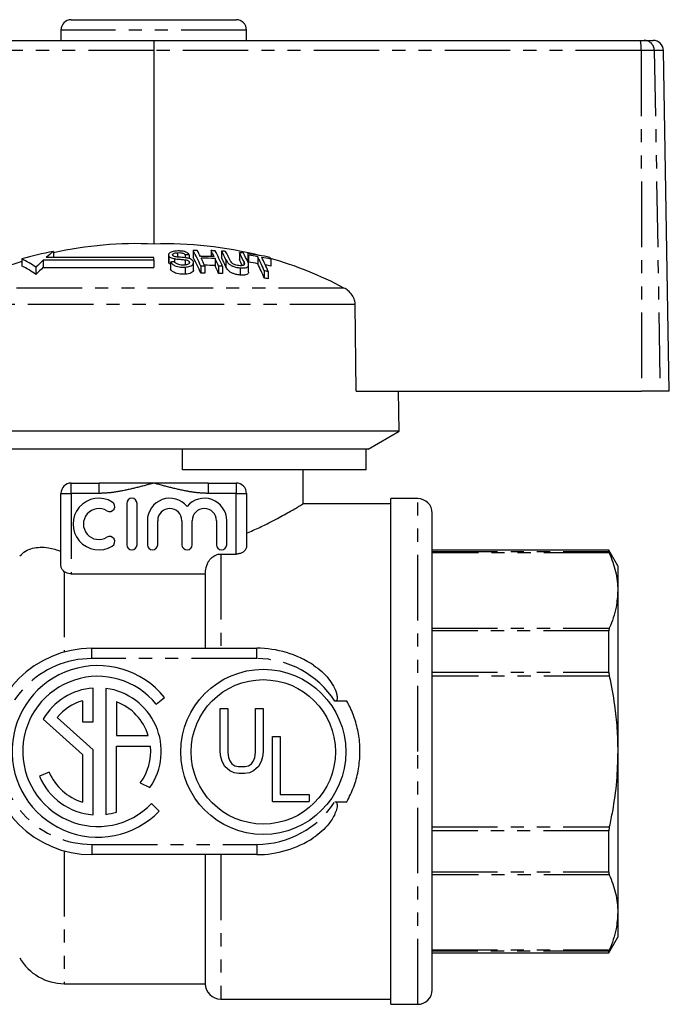
# Model space of a CAD drawing. Extents: x 155 to 252, y 86 to 267.
# Drawn here: x 189 to 252, y 172 to 267 of the extents above; entities that cross this region are included whole.
import ezdxf

# ---------------------------------------------------------------- set-up
doc = ezdxf.new("R2010")
doc.units = 0
doc.linetypes.add('PHANTOM', pattern=[12.7, 6.35, -1.27, 1.27, -1.27, 1.27, -1.27])
doc.layers.get('0').update_dxf_attribs({"linetype": 'CONTINUOUS'})

msp = doc.modelspace()

# ---------------------------------------------------------------- linework, layer by layer
at = {"color": 7, "linetype": 'CONTINUOUS'}
for p, q in [((194.335, 267.445), (210.335, 267.445)), ((193.335, 266.445), (193.335, 265.445)), ((211.335, 265.445), (211.335, 266.445)), ((169.545, 265.445), (202.36, 265.445)), ((202.36, 265.445), (249.518, 265.445)), ((249.518, 265.445), (249.899, 265.445)), ((249.899, 265.445), (250.759, 265.445)), ((202.344, 264.463), (202.339, 245.707)), ((252.335, 231.445), (251.759, 264.463)), ((189.542, 244.26), (189.542, 243.577)), ((202.335, 244.406), (191.919, 244.406)), ((192.611, 244.992), (192.611, 244.406)), ((202.335, 244.137), (202.335, 244.406)), ((203.771, 244.66), (203.771, 243.984)), ((203.795, 244.567), (203.795, 243.89)), ((204.357, 244.284), (204.357, 244.002)), ((204.649, 244.872), (204.649, 244.448)), ((205.394, 244.651), (205.394, 244.381)), ((205.781, 244.668), (205.781, 244.295)), ((206.175, 245.083), (206.175, 244.415)), ((207.899, 245.073), (207.899, 244.495)), ((208.281, 244.314), (208.281, 243.632)), ((208.92, 245.026), (208.92, 244.358)), ((210.644, 244.877), (210.644, 244.206)), ((211.454, 244.777), (211.454, 244.104)), ((211.537, 244.616), (211.537, 243.939)), ((212.417, 244.484), (212.417, 243.805)), ((213.684, 244.252), (213.684, 243.569)), ((190.906, 243.462), (190.906, 242.763)), ((202.335, 244.137), (191.618, 244.137)), ((191.618, 244.137), (191.618, 243.451)), ((191.618, 243.451), (202.335, 243.451)), ((202.335, 244.137), (202.335, 243.451)), ((203.795, 243.89), (203.788, 243.984)), ((203.975, 243.965), (203.975, 243.276)), ((205.385, 243.482), (205.385, 242.784)), ((205.394, 244.183), (205.394, 243.682)), ((205.784, 243.988), (205.784, 243.875)), ((206.192, 243.218), (206.192, 243.909)), ((206.9, 243.57), (206.9, 242.874)), ((207.287, 243.576), (207.287, 242.879)), ((208.625, 243.56), (208.625, 242.863)), ((209.012, 243.545), (209.012, 242.848)), ((210.717, 243.405), (210.717, 242.705)), ((211.535, 242.99), (211.535, 243.685)), ((213.059, 243.114), (213.059, 242.408)), ((213.446, 243.046), (213.446, 242.338)), ((221.963, 231.445), (221.881, 239.835)), ((221.963, 231.445), (249.651, 231.445)), ((226.135, 227.578), (226.068, 231.445)), ((251.447, 231.445), (249.651, 231.445)), ((252.335, 231.445), (251.447, 231.445)), ((226.135, 227.578), (178.535, 227.578)), ((223.135, 225.845), (226.135, 227.578)), ((205.135, 225.845), (181.535, 225.845)), ((222.946, 225.845), (205.135, 225.845)), ((205.135, 223.845), (205.135, 225.845)), ((223.135, 225.845), (222.946, 225.845)), ((222.946, 223.845), (222.946, 225.845)), ((222.946, 223.845), (205.135, 223.845)), ((216.835, 220.538), (216.835, 223.845)), ((194.335, 222.545), (197.044, 222.545)), ((202.335, 222.545), (197.044, 222.545)), ((207.627, 222.545), (202.335, 222.545)), ((207.627, 222.545), (210.335, 222.545)), ((193.335, 214.532), (193.335, 221.545)), ((211.335, 221.545), (211.335, 216.389)), ((199.719, 220.579), (199.719, 216.579)), ((200.719, 216.579), (200.719, 220.579)), ((225.335, 220.545), (216.822, 220.545)), ((227.935, 221.045), (225.335, 221.045)), ((225.335, 196.545), (225.335, 221.045)), ((229.335, 196.545), (229.335, 219.645)), ((201.719, 218.905), (201.719, 216.579)), ((202.719, 216.579), (202.719, 218.905)), ((205.067, 218.905), (205.067, 216.579)), ((206.067, 216.579), (206.067, 218.905)), ((208.415, 218.905), (208.415, 216.579)), ((209.415, 216.579), (209.415, 218.905)), ((208.835, 215.67), (210.335, 215.67)), ((246.469, 216.045), (229.335, 216.045)), ((247.335, 214.545), (246.469, 216.045)), ((246.469, 215.91), (246.469, 216.045)), ((194.335, 213.75), (207.335, 213.75)), ((207.335, 213.75), (207.335, 206.545)), ((247.335, 214.545), (247.335, 212.134)), ((247.335, 212.134), (247.335, 196.545)), ((246.469, 204.237), (246.469, 208.218)), ((196.335, 206.545), (212.335, 206.545)), ((196.451, 199.421), (196.451, 202.69)), ((197.699, 202.656), (197.699, 190.448)), ((195.412, 201.461), (195.412, 199.421)), ((198.738, 201.347), (198.738, 198.092)), ((202.575, 201.116), (203.373, 201.781)), ((221.067, 201.419), (219.902, 201.419)), ((208.773, 200.711), (209.515, 200.711)), ((208.773, 196.503), (208.773, 200.711)), ((209.515, 200.711), (209.515, 196.436)), ((212.215, 200.711), (212.958, 200.711)), ((212.215, 196.436), (212.215, 200.711)), ((212.958, 200.711), (212.958, 196.503)), ((191.603, 199.672), (195.412, 196.253)), ((196.451, 196.716), (192.97, 199.841)), ((195.412, 199.421), (196.451, 199.421)), ((198.738, 198.092), (201.804, 198.092)), ((213.843, 191.708), (213.843, 198.008)), ((213.843, 198.008), (214.586, 198.008)), ((214.586, 198.008), (214.586, 192.383)), ((196.451, 190.414), (196.451, 196.716)), ((198.738, 190.675), (198.738, 197.053)), ((198.738, 197.053), (202.016, 197.053)), ((225.335, 172.045), (225.335, 196.545)), ((229.335, 173.445), (229.335, 196.545)), ((247.335, 196.545), (247.335, 180.957)), ((195.412, 196.253), (195.412, 191.644)), ((208.84, 196.031), (208.773, 196.503)), ((208.975, 195.558), (208.84, 196.031)), ((209.515, 196.436), (209.583, 195.963)), ((209.583, 195.963), (209.718, 195.626)), ((209.718, 195.626), (209.92, 195.356)), ((211.81, 195.356), (212.013, 195.626)), ((212.013, 195.626), (212.148, 195.963)), ((212.148, 195.963), (212.215, 196.436)), ((212.89, 196.031), (212.755, 195.558)), ((212.958, 196.503), (212.89, 196.031)), ((209.245, 195.086), (208.975, 195.558)), ((209.718, 194.681), (209.245, 195.086)), ((210.123, 194.478), (209.718, 194.681)), ((209.92, 195.356), (210.19, 195.153)), ((210.19, 195.153), (210.528, 195.086)), ((210.528, 195.086), (211.203, 195.086)), ((211.203, 195.086), (211.54, 195.153)), ((211.54, 195.153), (211.81, 195.356)), ((212.013, 194.681), (211.608, 194.478)), ((212.485, 195.086), (212.013, 194.681)), ((212.755, 195.558), (212.485, 195.086)), ((192.19, 194.536), (191.243, 194.147)), ((210.595, 194.411), (210.123, 194.478)), ((211.135, 194.411), (210.595, 194.411)), ((211.608, 194.478), (211.135, 194.411)), ((201.029, 193.493), (201.966, 193.043)), ((214.586, 192.383), (217.421, 192.383)), ((217.421, 192.383), (217.421, 191.708)), ((202.868, 190.755), (202.133, 191.489)), ((213.843, 191.708), (217.421, 191.708)), ((219.902, 191.672), (221.067, 191.672)), ((246.469, 184.873), (246.469, 188.854)), ((212.335, 186.545), (196.335, 186.545)), ((207.335, 186.545), (207.335, 174.045)), ((247.335, 180.957), (247.335, 178.545)), ((246.469, 177.045), (247.335, 178.545)), ((229.335, 177.045), (246.469, 177.045)), ((246.469, 177.045), (246.469, 177.181)), ((193.665, 174.045), (207.335, 174.045)), ((208.835, 172.545), (225.335, 172.545)), ((225.335, 172.045), (227.935, 172.045))]:
    msp.add_line(p, q, dxfattribs=at)
at = {"color": 8, "linetype": 'PHANTOM'}
for p, q in [((211.335, 266.445), (193.335, 266.445)), ((202.344, 264.463), (169.429, 264.463)), ((249.602, 264.463), (202.344, 264.463)), ((249.602, 264.463), (249.651, 231.445)), ((250.881, 264.463), (249.602, 264.463)), ((250.881, 264.463), (251.447, 231.445)), ((251.759, 264.463), (250.881, 264.463)), ((209.337, 244.19), (209.337, 243.506)), ((211.057, 244.048), (211.057, 243.658)), ((220.784, 241.446), (183.439, 241.446)), ((221.881, 239.835), (182.346, 239.835)), ((194.335, 221.545), (194.335, 222.545)), ((197.044, 221.545), (197.044, 222.545)), ((207.627, 222.545), (207.627, 221.545)), ((210.335, 222.545), (210.335, 221.545)), ((193.335, 221.545), (194.335, 221.545)), ((194.335, 221.545), (194.335, 213.75)), ((197.044, 221.545), (194.335, 221.545)), ((210.335, 221.545), (207.627, 221.545)), ((210.335, 221.545), (211.335, 221.545)), ((210.335, 215.67), (210.335, 221.545)), ((227.935, 196.545), (227.935, 221.045)), ((208.835, 215.67), (208.835, 206.545)), ((229.335, 215.91), (246.469, 215.91)), ((246.514, 215.783), (229.335, 215.783)), ((193.665, 213.964), (193.665, 206.182)), ((229.335, 208.485), (246.514, 208.485)), ((246.469, 208.218), (229.335, 208.218)), ((196.335, 205.545), (196.335, 206.545)), ((212.335, 205.545), (212.335, 206.545)), ((212.335, 205.545), (196.335, 205.545)), ((229.335, 204.237), (246.469, 204.237)), ((246.514, 203.843), (229.335, 203.843)), ((227.935, 172.045), (227.935, 196.545)), ((229.335, 189.248), (246.514, 189.248)), ((246.469, 188.854), (229.335, 188.854)), ((196.335, 187.545), (212.335, 187.545)), ((196.335, 187.545), (196.335, 186.545)), ((212.335, 187.545), (212.335, 186.545)), ((193.665, 186.908), (193.665, 174.045)), ((208.835, 186.545), (208.835, 172.545)), ((229.335, 184.873), (246.469, 184.873)), ((246.514, 184.606), (229.335, 184.606)), ((229.335, 177.308), (246.514, 177.308)), ((246.469, 177.181), (229.335, 177.181))]:
    msp.add_line(p, q, dxfattribs=at)
at = {"color": 7, "linetype": 'CONTINUOUS'}
for radius in [8, 7]:
    msp.add_circle((212.958, 196.503), radius, dxfattribs=at)
for centre, radius, start, end in [((194.335, 266.445), 1, 90, 180), ((210.335, 266.445), 1, 0, 90), ((250.759, 264.445), 1, 1, 90), ((200.638, 209.25), 36.497, 87.3279, 102.70467), ((203.572, 209.021), 36.707, 75.77104, 91.92551), ((199.438, 209.598), 36.047, 100.91731, 105.93435), ((185.304, 235.45), 9.776, 55.03495, 64.30728), ((207.323, 226.923), 23.301, 129.15231, 131.38334), ((207.051, 210.822), 33.87, 92.1481, 92.80355), ((206.845, 210.829), 34.261, 90.47243, 91.11987), ((186.257, 234.6), 22.508, 23.4859, 27.75619), ((185.79, 233.884), 22.944, 23.06612, 27.32153), ((188.598, 235.591), 20.32, 26.01192, 27.86392), ((207.141, 210.871), 33.632, 88.20097, 90.47942), ((207.225, 210.866), 33.465, 88.19223, 90.4821), ((184.774, 233.749), 24.565, 23.58012, 25.51175), ((189.923, 235.573), 20.332, 26.00233, 27.85379), ((206.838, 210.767), 34.322, 87.58179, 88.22845), ((186.098, 233.732), 24.577, 23.57062, 25.50198), ((188.352, 234.575), 22.524, 23.47088, 27.74067), ((190.388, 235.254), 20.95, 25.24711, 27.80248), ((206.833, 210.747), 34.342, 85.8686, 86.51587), ((189.966, 234.547), 21.343, 24.82049, 27.36735), ((190.781, 235.238), 20.941, 25.25958, 27.78686), ((192.045, 235.109), 21.009, 25.181, 27.70711), ((206.842, 210.887), 34.202, 82.96479, 83.61775), ((192.381, 235.05), 21.06, 25.12334, 27.67658), ((194.288, 235.771), 19.385, 27.14654, 27.68373), ((206.834, 210.821), 34.268, 78.61151, 82.25194), ((206.917, 210.807), 34.123, 80.72393, 82.21774), ((191.705, 233.945), 23.239, 23.2376, 26.96671), ((206.91, 210.773), 34.157, 78.56169, 80.06354), ((192.046, 233.876), 23.282, 23.1964, 26.92444), ((196.144, 235.349), 19.671, 26.91257, 27.44618), ((203.551, 208.94), 36.791, 62.07012, 74.06679), ((200.678, 209.1), 36.652, 107.68707, 118.05555), ((185.265, 234.86), 9.709, 54.48351, 63.86752), ((208.52, 225.588), 25.095, 132.34107, 134.58167), ((208.681, 225.088), 25.067, 132.89639, 135.16083), ((207.326, 210.752), 33.382, 95.09491, 95.76232), ((207.569, 210.793), 32.785, 90.49258, 91.16918), ((207.224, 210.777), 32.872, 88.15813, 89.94521), ((185.585, 233.012), 25.057, 23.15057, 25.07615), ((207.572, 210.899), 32.678, 87.47466, 88.15388), ((192.148, 234.664), 20.812, 25.51561, 27.28891), ((193.809, 235.019), 19.846, 26.70986, 27.24246), ((206.921, 210.788), 33.471, 80.54802, 82.07157), ((191.206, 233.217), 23.707, 22.81055, 26.52628), ((206.909, 210.726), 33.535, 78.34439, 79.2451), ((207.569, 210.77), 32.11, 90.50201, 91.19282), ((207.569, 210.78), 32.1, 87.42449, 88.11596), ((207.548, 210.66), 32.918, 79.67803, 80.36216), ((207.568, 210.728), 32.152, 79.46602, 80.16689), ((194.335, 221.545), 1, 90, 180), ((210.335, 221.545), 1, 0, 90), ((197.017, 218.579), 2.5, 58.62081, 301.37919), ((198.059, 220.286), 0.5, 238.62081, 58.62081), ((200.219, 220.579), 0.5, 0, 180), ((203.893, 218.905), 2.174, 39.64611, 180), ((207.241, 218.905), 2.174, 0, 140.35389), ((227.935, 219.645), 1.4, 0, 90), ((197.017, 218.579), 1.5, 58.62081, 301.37919), ((203.893, 218.905), 1.174, 0, 180), ((207.241, 218.905), 1.174, 0, 180), ((198.059, 216.871), 0.5, 301.37919, 121.37919), ((200.219, 216.579), 0.5, 180, 0), ((202.219, 216.579), 0.5, 180, 0), ((205.567, 216.579), 0.5, 180, 0), ((208.915, 216.579), 0.5, 180, 0), ((196.335, 196.545), 10, 90, 270), ((212.335, 196.545), 10, 56.63299, 90), ((196.909, 196.552), 8.314, 38.965, 315.79075), ((196.909, 196.552), 7.275, 38.8492, 315.8966), ((196.909, 196.552), 6.155, 94.2617, 149.5459), ((196.909, 196.552), 6.155, 325.24513, 82.62842), ((196.909, 196.552), 5.132, 106.95701, 140.13638), ((196.909, 196.552), 5.132, 17.46573, 69.11989), ((196.909, 196.552), 5.132, 323.40478, 5.6018), ((196.909, 196.552), 6.155, 202.99841, 265.7383), ((196.909, 196.552), 5.132, 203.14039, 253.04299), ((196.909, 196.552), 6.155, 277.37158, 287.28652), ((212.335, 196.545), 10, 270, 303.36701), ((193.665, 179.045), 5, 210, 270), ((208.835, 174.045), 1.5, 180, 270), ((227.935, 173.445), 1.4, 270, 0)]:
    msp.add_arc(centre, radius, start, end, dxfattribs=at)
at = {"color": 8, "linetype": 'PHANTOM'}
for centre, radius, start, end in [((246.641, 264.704), 2.971, 355.34757, 14.45142), ((249.89, 264.455), 0.991, 0.47891, 89.49436), ((196.335, 196.545), 9, 90, 270), ((212.335, 196.545), 9, 32.78503, 90), ((212.335, 196.545), 9, 270, 327.21497)]:
    msp.add_arc(centre, radius, start, end, dxfattribs=at)
at = {"color": 7, "linetype": 'CONTINUOUS'}
msp.add_ellipse((202.36, 264.445), major_axis=(0, 1), ratio=0.015994, start_param=0, end_param=1.553343, dxfattribs=at)
for points, knots in [([(204.55, 245.03), (204.404, 245.014), (204.168, 244.987), (203.914, 244.888), (203.793, 244.777), (203.759, 244.665), (203.785, 244.596), (203.795, 244.567)], [0, 0, 0, 0, 0.309081, 0.501331, 0.694845, 0.873523, 1, 1, 1, 1]), ([(203.795, 244.567), (203.824, 244.526), (203.877, 244.45), (204.047, 244.359), (204.214, 244.31), (204.322, 244.291), (204.357, 244.284)], [0, 0, 0, 0, 0.325754, 0.596933, 0.867487, 1, 1, 1, 1]), ([(204.176, 244.615), (204.168, 244.643), (204.153, 244.697), (204.215, 244.769), (204.333, 244.829), (204.49, 244.858), (204.604, 244.868), (204.649, 244.872)], [0, 0, 0, 0, 0.206468, 0.401028, 0.59017, 0.838652, 1, 1, 1, 1]), ([(204.338, 244.495), (204.302, 244.51), (204.23, 244.541), (204.192, 244.587), (204.178, 244.612), (204.176, 244.615)], [0, 0, 0, 0, 0.45981, 0.917587, 1, 1, 1, 1]), ([(205.515, 244.366), (205.417, 244.379), (205.22, 244.406), (204.888, 244.429), (204.584, 244.441), (204.397, 244.482), (204.338, 244.495)], [0, 0, 0, 0, 0.250242, 0.49992, 0.842182, 1, 1, 1, 1]), ([(204.357, 244.284), (204.443, 244.272), (204.657, 244.244), (205.005, 244.225), (205.264, 244.197), (205.394, 244.183)], [0, 0, 0, 0, 0.250083, 0.625165, 1, 1, 1, 1]), ([(205.781, 244.668), (205.737, 244.725), (205.661, 244.824), (205.435, 244.94), (205.154, 245.015), (204.845, 245.043), (204.639, 245.034), (204.55, 245.03)], [0, 0, 0, 0, 0.241924, 0.419343, 0.597686, 0.825091, 1, 1, 1, 1]), ([(204.649, 244.872), (204.756, 244.875), (204.915, 244.881), (205.122, 244.839), (205.262, 244.78), (205.347, 244.713), (205.383, 244.666), (205.394, 244.651)], [0, 0, 0, 0, 0.337906, 0.502186, 0.666641, 0.895567, 1, 1, 1, 1]), ([(206.167, 244.015), (206.136, 244.063), (206.079, 244.153), (205.896, 244.265), (205.699, 244.33), (205.567, 244.356), (205.515, 244.366)], [0, 0, 0, 0, 0.313222, 0.574134, 0.834674, 1, 1, 1, 1]), ([(203.975, 243.727), (203.943, 243.744), (203.854, 243.791), (203.818, 243.851), (203.795, 243.89)], [0, 0, 0, 0, 0.355197, 1, 1, 1, 1]), ([(203.975, 243.965), (204.023, 243.894), (204.109, 243.765), (204.356, 243.613), (204.637, 243.517), (204.99, 243.467), (205.237, 243.477), (205.385, 243.482)], [0, 0, 0, 0, 0.240377, 0.432554, 0.5956085, 0.7583056, 1, 1, 1, 1]), ([(205.385, 242.784), (205.218, 242.777), (204.951, 242.767), (204.582, 242.833), (204.305, 242.943), (204.088, 243.096), (204.012, 243.217), (203.975, 243.276)], [0, 0, 0, 0, 0.2708139, 0.4343439, 0.5981634, 0.8050086, 1, 1, 1, 1]), ([(205.284, 243.672), (205.187, 243.669), (205.011, 243.665), (204.771, 243.712), (204.59, 243.78), (204.453, 243.88), (204.396, 243.957), (204.362, 244.002)], [0, 0, 0, 0, 0.239118, 0.434709, 0.599182, 0.763406, 1, 1, 1, 1]), ([(205.784, 243.988), (205.792, 243.953), (205.808, 243.884), (205.739, 243.792), (205.597, 243.721), (205.437, 243.684), (205.322, 243.675), (205.284, 243.672)], [0, 0, 0, 0, 0.217336, 0.4349605, 0.6266342, 0.878957, 1, 1, 1, 1]), ([(205.385, 243.482), (205.542, 243.502), (205.804, 243.534), (206.066, 243.66), (206.186, 243.802), (206.201, 243.926), (206.174, 243.996), (206.167, 244.015)], [0, 0, 0, 0, 0.314233, 0.520661, 0.727662, 0.929721, 1, 1, 1, 1]), ([(205.394, 244.183), (205.461, 244.17), (205.572, 244.15), (205.695, 244.092), (205.757, 244.037), (205.777, 244.002), (205.784, 243.988)], [0, 0, 0, 0, 0.363192, 0.603895, 0.843849, 1, 1, 1, 1]), ([(209.337, 244.19), (209.37, 244.124), (209.436, 243.994), (209.589, 243.805), (209.817, 243.638), (210.098, 243.519), (210.409, 243.441), (210.611, 243.418), (210.717, 243.405)], [0, 0, 0, 0, 0.196578, 0.391695, 0.546799, 0.702728, 0.8437, 1, 1, 1, 1]), ([(210.717, 242.705), (210.576, 242.723), (210.332, 242.753), (209.991, 242.861), (209.738, 242.993), (209.485, 243.215), (209.398, 243.385), (209.337, 243.506)], [0, 0, 0, 0, 0.205678, 0.355614, 0.505968, 0.65062, 1, 1, 1, 1]), ([(210.594, 243.62), (210.509, 243.631), (210.359, 243.65), (210.152, 243.72), (209.996, 243.804), (209.821, 243.96), (209.763, 244.083), (209.72, 244.174)], [0, 0, 0, 0, 0.182711, 0.321477, 0.460389, 0.600541, 1, 1, 1, 1]), ([(211.057, 244.048), (211.082, 243.992), (211.131, 243.88), (211.141, 243.745), (211.077, 243.658), (210.967, 243.618), (210.8, 243.604), (210.666, 243.614), (210.594, 243.62)], [0, 0, 0, 0, 0.246488, 0.48967, 0.598168, 0.707237, 0.842578, 1, 1, 1, 1]), ([(210.717, 243.405), (210.861, 243.396), (211.097, 243.38), (211.354, 243.438), (211.498, 243.527), (211.567, 243.713), (211.498, 243.876), (211.449, 243.991)], [0, 0, 0, 0, 0.221091, 0.362641, 0.503885, 0.647983, 1, 1, 1, 1]), ([(206.174, 243.218), (206.178, 243.192), (206.193, 243.103), (206.076, 242.973), (205.85, 242.86), (205.607, 242.803), (205.444, 242.789), (205.385, 242.784)], [0, 0, 0, 0, 0.1182431, 0.3898623, 0.6274496, 0.8653407, 1, 1, 1, 1]), ([(211.534, 242.99), (211.529, 242.943), (211.518, 242.845), (211.37, 242.743), (211.124, 242.685), (210.889, 242.689), (210.743, 242.703), (210.717, 242.705)], [0, 0, 0, 0, 0.222982, 0.459543, 0.66855, 0.940846, 1, 1, 1, 1]), ([(221.881, 239.835), (221.867, 239.984), (221.836, 240.316), (221.587, 240.792), (221.219, 241.186), (220.918, 241.365), (220.784, 241.446)], [0, 0, 0, 0, 0.218411, 0.48709, 0.769677, 1, 1, 1, 1]), ([(211.335, 217.682), (211.77, 217.874), (212.646, 218.26), (213.682, 218.779), (214.515, 219.216), (215.174, 219.578), (215.74, 219.899), (216.182, 220.156), (216.504, 220.347), (216.716, 220.473), (216.827, 220.541), (216.824, 220.538), (216.822, 220.538)], [0, 0, 0, 0, 0.13423, 0.270189, 0.369276, 0.468354, 0.570948, 0.673528, 0.762855, 0.852175, 0.944903, 1, 1, 1, 1]), ([(189.335, 215.486), (189.513, 215.653), (189.876, 215.994), (190.554, 216.25), (191.313, 216.353), (192.226, 216.305), (192.931, 216.079), (193.335, 215.949)], [0, 0, 0, 0, 0.191162, 0.388834, 0.568431, 0.752248, 1, 1, 1, 1]), ([(207.335, 213.75), (207.338, 213.846), (207.343, 213.993), (207.402, 214.388), (207.563, 214.861), (207.937, 215.333), (208.36, 215.604), (208.674, 215.67), (208.832, 215.67), (208.835, 215.67)], [0, 0, 0, 0, 0.107327, 0.163088, 0.446071, 0.652162, 0.823807, 0.996259, 1, 1, 1, 1]), ([(211.335, 216.389), (211.318, 216.292), (211.285, 216.103), (211.049, 215.871), (210.749, 215.724), (210.504, 215.674), (210.364, 215.671), (210.335, 215.67)], [0, 0, 0, 0, 0.290862, 0.570605, 0.759528, 0.949613, 1, 1, 1, 1]), ([(246.469, 215.91), (246.473, 215.89), (246.479, 215.863), (246.507, 215.799), (246.514, 215.783)], [0, 0, 0, 0, 0.738802, 1, 1, 1, 1]), ([(246.514, 215.783), (246.742, 215.183), (247.087, 214.281), (247.302, 213.059), (247.324, 212.442), (247.335, 212.134)], [0, 0, 0, 0, 0.4971573, 0.7485844, 1, 1, 1, 1]), ([(193.665, 213.964), (193.568, 214.052), (193.375, 214.227), (193.348, 214.431), (193.335, 214.532)], [0, 0, 0, 0, 0.506423, 1, 1, 1, 1]), ([(194.335, 213.75), (194.241, 213.757), (194.054, 213.77), (193.827, 213.857), (193.714, 213.932), (193.665, 213.964)], [0, 0, 0, 0, 0.3642231, 0.7270406, 1, 1, 1, 1]), ([(247.335, 212.134), (247.303, 211.598), (247.25, 210.717), (246.922, 209.501), (246.65, 208.824), (246.514, 208.485)], [0, 0, 0, 0, 0.437039, 0.718055, 1, 1, 1, 1]), ([(246.514, 208.485), (246.496, 208.429), (246.472, 208.353), (246.47, 208.246), (246.469, 208.218)], [0, 0, 0, 0, 0.738703, 1, 1, 1, 1]), ([(217.835, 204.897), (218.104, 204.704), (218.642, 204.317), (219.286, 203.629), (219.789, 202.884), (220.048, 202.29), (220.127, 201.86), (220.132, 201.685), (220.101, 201.554), (220.062, 201.484), (220.006, 201.44), (219.953, 201.421), (219.917, 201.42), (219.902, 201.419)], [0, 0, 0, 0, 0.221927, 0.443653, 0.630364, 0.827964, 0.873532, 0.924415, 0.943826, 0.963416, 0.976625, 0.989838, 1, 1, 1, 1]), ([(246.469, 204.237), (246.473, 204.141), (246.479, 204.011), (246.507, 203.878), (246.514, 203.843)], [0, 0, 0, 0, 0.738714, 1, 1, 1, 1]), ([(246.514, 203.843), (246.697, 202.904), (247.024, 201.233), (247.287, 198.791), (247.319, 197.295), (247.335, 196.545)], [0, 0, 0, 0, 0.389912, 0.694236, 1, 1, 1, 1]), ([(221.067, 191.672), (221.303, 192.145), (221.775, 193.092), (222.195, 194.645), (222.373, 196.248), (222.294, 197.847), (221.961, 199.388), (221.518, 200.571), (221.173, 201.221), (221.067, 201.419)], [0, 0, 0, 0, 0.156943, 0.313834, 0.471064, 0.628289, 0.780766, 0.933286, 1, 1, 1, 1]), ([(247.335, 196.545), (247.309, 195.581), (247.255, 193.646), (246.915, 191.212), (246.617, 189.754), (246.514, 189.248)], [0, 0, 0, 0, 0.393109, 0.78935, 1, 1, 1, 1]), ([(219.902, 191.672), (219.924, 191.671), (219.97, 191.668), (220.03, 191.636), (220.079, 191.581), (220.122, 191.478), (220.14, 191.205), (220.03, 190.773), (219.797, 190.244), (219.408, 189.626), (218.845, 188.972), (218.264, 188.484), (217.912, 188.246), (217.835, 188.194)], [0, 0, 0, 0, 0.014902, 0.029935, 0.043049, 0.06353, 0.102875, 0.224388, 0.35825, 0.492365, 0.71516, 0.938199, 1, 1, 1, 1]), ([(246.514, 189.248), (246.496, 189.148), (246.472, 189.013), (246.47, 188.887), (246.469, 188.854)], [0, 0, 0, 0, 0.7388549, 1, 1, 1, 1]), ([(246.469, 184.873), (246.473, 184.797), (246.479, 184.694), (246.507, 184.624), (246.514, 184.606)], [0, 0, 0, 0, 0.738559, 1, 1, 1, 1]), ([(246.514, 184.606), (246.742, 184.007), (247.087, 183.104), (247.302, 181.882), (247.324, 181.265), (247.335, 180.957)], [0, 0, 0, 0, 0.497157, 0.748584, 1, 1, 1, 1]), ([(247.335, 180.957), (247.303, 180.421), (247.25, 179.54), (246.922, 178.324), (246.65, 177.647), (246.514, 177.308)], [0, 0, 0, 0, 0.4370387, 0.7180548, 1, 1, 1, 1]), ([(246.514, 177.308), (246.496, 177.265), (246.472, 177.206), (246.47, 177.187), (246.469, 177.181)], [0, 0, 0, 0, 0.738705, 1, 1, 1, 1])]:
    msp.add_open_spline(points, degree=3, knots=knots, dxfattribs=at)
at = {"color": 8, "linetype": 'PHANTOM'}
for points, knots in [([(202.335, 222.545), (202.325, 222.543), (201.775, 222.393), (200.685, 222.096), (199.268, 221.776), (198.051, 221.584), (197.38, 221.558), (197.044, 221.545)], [0, 0, 0, 0, 0.0060864, 0.3165189, 0.6273324, 0.8130436, 1, 1, 1, 1]), ([(207.627, 221.545), (207.293, 221.558), (206.622, 221.583), (205.406, 221.775), (203.986, 222.096), (202.896, 222.393), (202.346, 222.543), (202.335, 222.545)], [0, 0, 0, 0, 0.185507, 0.372668, 0.682895, 0.993914, 1, 1, 1, 1])]:
    msp.add_open_spline(points, degree=3, knots=knots, dxfattribs=at)

doc.saveas('drawing.dxf')
